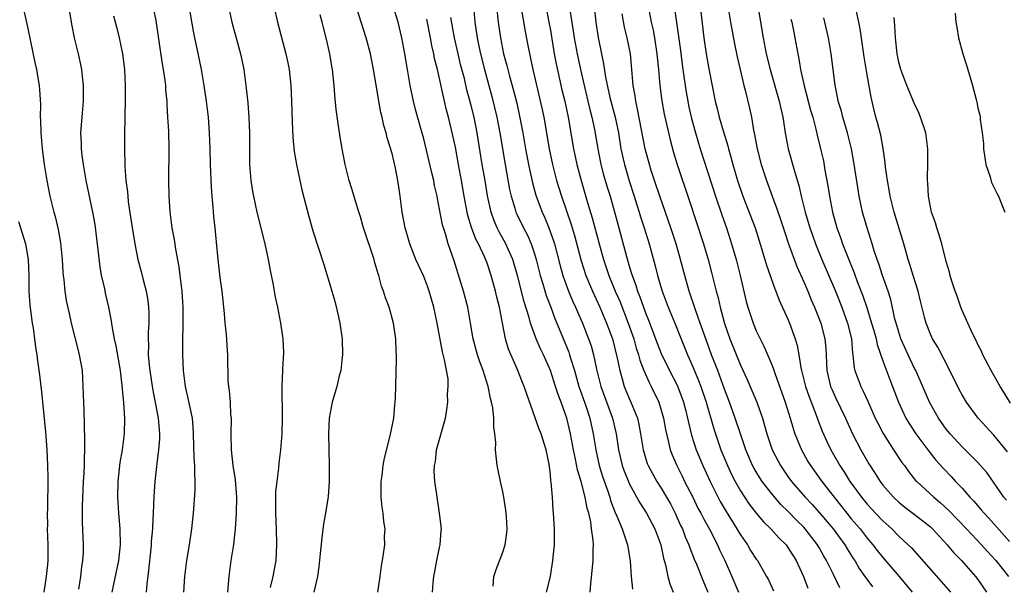
# Model space of a CAD drawing. Units: inches. Extents: x 2626201 to 2628000, y 1437000 to 1440000.
# Drawn here: x 2627468 to 2627592, y 1437434 to 1437505 of the extents above; entities that cross this region are included whole.
import ezdxf

# ---------------------------------------------------------------- set-up
doc = ezdxf.new("R2010")
doc.units = ezdxf.units.IN
doc.header["$MEASUREMENT"] = 0
doc.layers.add('LD26251437_2ft', color=180, linetype='Continuous')

msp = doc.modelspace()

# ---------------------------------------------------------------- linework, layer by layer
at = {"layer": 'LD26251437_2ft'}
for points, elevation in [([(2627493.74, 1437509.74), (2627494.76, 1437505), (2627495.84, 1437501), (2627496.27, 1437499), (2627496.55, 1437497), (2627496.8, 1437494.8), (2627496.93, 1437492.93), (2627496.98, 1437491), (2627496.98, 1437489), (2627497.01, 1437487), (2627497.17, 1437485), (2627497.41, 1437483.41), (2627497.49, 1437483), (2627497.93, 1437481), (2627498.94, 1437477), (2627499.37, 1437475), (2627499.61, 1437473.61), (2627499.96, 1437472.04), (2627500.25, 1437470.26), (2627500.52, 1437469), (2627500.92, 1437467), (2627501.22, 1437465), (2627501.29, 1437463.29), (2627501.18, 1437461.18), (2627501.15, 1437461), (2627501.07, 1437459), (2627501.12, 1437455), (2627501.07, 1437453), (2627500.91, 1437451), (2627500.69, 1437449.31), (2627500.67, 1437448.67), (2627500.44, 1437447), (2627500.29, 1437445.71), (2627500.28, 1437445), (2627500.29, 1437444.29), (2627500.28, 1437443), (2627500.36, 1437441), (2627500.4, 1437439), (2627500.3, 1437437), (2627500.1, 1437435.9), (2627499.95, 1437435), (2627499.6, 1437433.6)], 10094), ([(2627557.06, 1437509.06), (2627557.74, 1437505), (2627558.26, 1437502.26), (2627558.6, 1437500.6), (2627558.97, 1437499), (2627559.44, 1437497), (2627559.61, 1437496.39), (2627560.14, 1437494.14), (2627560.39, 1437493), (2627560.67, 1437491.33), (2627560.79, 1437490.79), (2627561.12, 1437489), (2627561.64, 1437487), (2627562.28, 1437485), (2627562.99, 1437483), (2627563.56, 1437481.56), (2627564.07, 1437480.07), (2627564.55, 1437478.55), (2627565.08, 1437477), (2627566.14, 1437474.14), (2627567, 1437472.2), (2627567.51, 1437471), (2627567.94, 1437469.94), (2627568.36, 1437469), (2627569.16, 1437467), (2627569.67, 1437465), (2627569.78, 1437463.78), (2627569.81, 1437463), (2627569.88, 1437461.88), (2627569.9, 1437461), (2627570.39, 1437459), (2627570.57, 1437458.57), (2627571, 1437457.59), (2627572.26, 1437455), (2627573.17, 1437453), (2627574.2, 1437451), (2627575.22, 1437449.22), (2627576.01, 1437448.01), (2627576.63, 1437447), (2627577, 1437446.53), (2627578.32, 1437445), (2627579, 1437444.36), (2627579.75, 1437443.75), (2627580.76, 1437443), (2627582.03, 1437442.03), (2627583, 1437441.26), (2627583.28, 1437441), (2627585.12, 1437439), (2627585.97, 1437437.97), (2627586.93, 1437437), (2627588.71, 1437435), (2627589, 1437434.61), (2627590.07, 1437433)], 10060), ([(2627468.19, 1437507.81), (2627469, 1437504.19), (2627469.88, 1437499.88), (2627470.08, 1437499), (2627470.3, 1437497.7), (2627470.41, 1437497), (2627470.47, 1437496.47), (2627470.58, 1437494.58), (2627470.57, 1437493), (2627470.6, 1437492.6), (2627470.64, 1437491), (2627470.81, 1437489), (2627471.07, 1437487), (2627471.39, 1437485), (2627471.79, 1437483), (2627472.28, 1437481), (2627472.44, 1437480.44), (2627472.81, 1437478.81), (2627473.11, 1437477.11), (2627473.34, 1437475), (2627473.43, 1437473.43), (2627473.47, 1437473), (2627473.54, 1437472.46), (2627473.68, 1437471), (2627473.86, 1437469.86), (2627474.2, 1437468.2), (2627474.46, 1437467), (2627475.38, 1437463.38), (2627475.49, 1437463), (2627475.84, 1437461), (2627475.96, 1437459), (2627476.05, 1437455.95), (2627476.13, 1437454.13), (2627476.17, 1437452.17), (2627476.15, 1437451), (2627476.1, 1437449.9), (2627476.1, 1437449), (2627476.07, 1437448.07), (2627476, 1437447), (2627475.86, 1437443.86), (2627475.85, 1437441.85), (2627475.97, 1437439), (2627475.97, 1437437.97), (2627475.91, 1437437), (2627475.78, 1437436.22), (2627475.67, 1437435), (2627475.41, 1437433.41)], 10104), ([(2627474.13, 1437507), (2627474.54, 1437504.54), (2627474.86, 1437503), (2627475.35, 1437501), (2627475.65, 1437499.65), (2627475.78, 1437499), (2627475.85, 1437498.15), (2627475.99, 1437497), (2627475.97, 1437495), (2627475.81, 1437493), (2627475.67, 1437491), (2627475.73, 1437489.73), (2627475.74, 1437489), (2627475.83, 1437488.17), (2627475.98, 1437487), (2627476.31, 1437485), (2627477.17, 1437481), (2627477.44, 1437479.44), (2627477.68, 1437477.68), (2627478.1, 1437474.1), (2627478.28, 1437473), (2627478.66, 1437471.34), (2627478.77, 1437470.77), (2627479.2, 1437469), (2627479.5, 1437467.5), (2627479.63, 1437466.37), (2627479.9, 1437465), (2627480.11, 1437464.11), (2627480.65, 1437461), (2627480.88, 1437459.12), (2627481.09, 1437456.91), (2627481.2, 1437455), (2627481.17, 1437453), (2627480.9, 1437451), (2627480.63, 1437449.37), (2627480.38, 1437447), (2627480.33, 1437445), (2627480.43, 1437443), (2627480.61, 1437441), (2627480.66, 1437439), (2627480.44, 1437437), (2627479.62, 1437433)], 10102), ([(2627488.71, 1437433), (2627488.84, 1437435), (2627489.1, 1437437), (2627489.43, 1437439), (2627489.72, 1437441), (2627489.93, 1437443), (2627490.13, 1437445.87), (2627490.15, 1437447), (2627490.07, 1437448.07), (2627490.08, 1437449), (2627489.99, 1437449.99), (2627489.94, 1437453), (2627489.89, 1437453.89), (2627489.78, 1437455), (2627489.31, 1437457.31), (2627488.92, 1437459), (2627488.66, 1437461), (2627488.56, 1437463), (2627488.56, 1437464.56), (2627488.63, 1437467), (2627488.63, 1437469), (2627488.49, 1437471), (2627488.25, 1437473), (2627488.1, 1437474.1), (2627487.69, 1437476.31), (2627487.53, 1437477.53), (2627487.23, 1437479), (2627486.97, 1437481.03), (2627486.84, 1437483), (2627486.81, 1437485), (2627486.84, 1437489), (2627486.79, 1437491.21), (2627486.7, 1437493), (2627486.59, 1437494.59), (2627486.58, 1437495), (2627486.44, 1437496.44), (2627486.41, 1437497), (2627486.34, 1437497.66), (2627486.15, 1437499), (2627485.97, 1437499.97), (2627485.19, 1437505.19), (2627484.83, 1437507)], 10098), ([(2627489.32, 1437507), (2627489.87, 1437503.87), (2627490.04, 1437503), (2627490.34, 1437501.66), (2627490.88, 1437499), (2627491.23, 1437497), (2627491.53, 1437495), (2627491.78, 1437493), (2627491.92, 1437491), (2627491.99, 1437489), (2627492.03, 1437487), (2627492.15, 1437484.15), (2627492.23, 1437483), (2627492.36, 1437481.64), (2627492.45, 1437480.45), (2627492.62, 1437479), (2627492.8, 1437477.2), (2627492.99, 1437475), (2627493.26, 1437472.74), (2627493.49, 1437471), (2627493.8, 1437468.2), (2627493.89, 1437467), (2627494.01, 1437465.99), (2627494.08, 1437465), (2627494.12, 1437464.12), (2627494.2, 1437463), (2627494.27, 1437459.73), (2627494.33, 1437459), (2627494.44, 1437458.44), (2627494.54, 1437457), (2627494.61, 1437455.39), (2627494.66, 1437455), (2627494.64, 1437453), (2627494.67, 1437451), (2627494.91, 1437449), (2627495.2, 1437447.2), (2627495.35, 1437445), (2627495.31, 1437443), (2627495.18, 1437441), (2627494.96, 1437439.04), (2627494.65, 1437437), (2627494.39, 1437435), (2627494.21, 1437433)], 10096), ([(2627500.05, 1437507), (2627500.53, 1437505), (2627501.6, 1437501), (2627501.85, 1437499.85), (2627502.01, 1437499), (2627502.22, 1437497), (2627502.32, 1437495), (2627502.39, 1437492.39), (2627502.47, 1437490.47), (2627502.64, 1437488.64), (2627502.93, 1437487), (2627503.35, 1437485), (2627503.66, 1437483.66), (2627504.47, 1437480.47), (2627505, 1437478.62), (2627506.37, 1437474.37), (2627507.31, 1437471.31), (2627507.38, 1437471), (2627507.76, 1437469.76), (2627508.22, 1437467.78), (2627508.42, 1437467), (2627508.69, 1437465), (2627508.73, 1437463), (2627508.68, 1437462.68), (2627508.51, 1437461), (2627508.33, 1437460.33), (2627508.04, 1437459), (2627507.45, 1437457), (2627507.05, 1437455), (2627506.96, 1437453), (2627507.05, 1437449), (2627507.05, 1437447), (2627506.92, 1437445.08), (2627506.6, 1437443), (2627506.34, 1437441.66), (2627506.12, 1437439.88), (2627505.9, 1437437.9), (2627505.77, 1437436.23), (2627505.57, 1437435), (2627505.11, 1437433)], 10092), ([(2627520.11, 1437433), (2627520.19, 1437434.19), (2627520.29, 1437435), (2627520.39, 1437435.61), (2627520.66, 1437437), (2627521, 1437438.67), (2627521.08, 1437439), (2627521.2, 1437440.81), (2627521.23, 1437441), (2627521.01, 1437443), (2627520.68, 1437445), (2627520.66, 1437445.34), (2627520.42, 1437447), (2627520.31, 1437448.31), (2627520.36, 1437449), (2627520.47, 1437449.53), (2627520.62, 1437451), (2627521.73, 1437455), (2627521.93, 1437456.07), (2627522.03, 1437457), (2627522, 1437458), (2627522.1, 1437459), (2627522.07, 1437459.93), (2627521.64, 1437462.36), (2627521.37, 1437463.37), (2627520.71, 1437467), (2627520.29, 1437469), (2627519.7, 1437471), (2627519.52, 1437471.52), (2627519, 1437472.86), (2627518.02, 1437475), (2627517.24, 1437477), (2627516.65, 1437479), (2627516.27, 1437481), (2627516.02, 1437483), (2627515.89, 1437483.89), (2627515.75, 1437485), (2627515.44, 1437486.56), (2627515, 1437488.39), (2627514.4, 1437490.4), (2627514.25, 1437491), (2627513.96, 1437491.96), (2627513.75, 1437493), (2627513.59, 1437493.59), (2627513.35, 1437495), (2627513.28, 1437495.28), (2627513, 1437497.06), (2627512.66, 1437499), (2627512.26, 1437501), (2627511.74, 1437503), (2627511.11, 1437505), (2627510.58, 1437506.58)], 10088), ([(2627527.75, 1437433.75), (2627527.85, 1437435), (2627528.14, 1437435.86), (2627529, 1437438.08), (2627529.29, 1437439), (2627529.5, 1437440.5), (2627529.52, 1437441), (2627529.46, 1437442.54), (2627529.43, 1437443), (2627529.38, 1437443.38), (2627529.13, 1437445), (2627529, 1437445.69), (2627528.69, 1437447), (2627528.41, 1437448.41), (2627528.27, 1437449), (2627528.21, 1437449.79), (2627528.06, 1437451), (2627528.1, 1437451.9), (2627527.98, 1437453), (2627527.84, 1437453.84), (2627527.86, 1437455), (2627527.73, 1437456.27), (2627527.58, 1437457), (2627527.45, 1437457.45), (2627527.12, 1437459), (2627526.49, 1437461), (2627526.1, 1437462.1), (2627525.81, 1437463), (2627525.26, 1437465), (2627524.92, 1437467), (2627524.56, 1437469), (2627524.02, 1437471), (2627522.85, 1437474.85), (2627522.1, 1437477), (2627521.75, 1437478.25), (2627521.5, 1437479), (2627521.39, 1437479.39), (2627521, 1437481.39), (2627520.72, 1437482.72), (2627520.68, 1437483), (2627520.37, 1437484.37), (2627520.26, 1437485), (2627520.04, 1437485.96), (2627519, 1437490.26), (2627518.73, 1437491.27), (2627517.98, 1437493.98), (2627517.71, 1437495), (2627517.28, 1437497), (2627516.93, 1437499), (2627516.61, 1437501), (2627516.24, 1437503), (2627515.76, 1437505), (2627515.12, 1437507)], 10086), ([(2627525.27, 1437507), (2627525.45, 1437505), (2627525.75, 1437503), (2627525.97, 1437501.97), (2627526.16, 1437501), (2627526.67, 1437499), (2627527.22, 1437497), (2627527.59, 1437495.59), (2627528.23, 1437493), (2627528.63, 1437491), (2627529.27, 1437487), (2627529.85, 1437483.85), (2627530.04, 1437483), (2627530.51, 1437481.49), (2627530.64, 1437481), (2627530.75, 1437480.75), (2627531.61, 1437479), (2627532.1, 1437478.1), (2627532.58, 1437477), (2627533, 1437475.74), (2627533.22, 1437475), (2627533.72, 1437473), (2627534.05, 1437471.95), (2627534.48, 1437470.48), (2627535.05, 1437469), (2627535.56, 1437467.56), (2627536.74, 1437464.74), (2627537.31, 1437463.31), (2627537.41, 1437463), (2627537.57, 1437462.43), (2627538.03, 1437461), (2627538.61, 1437459), (2627539.46, 1437456.54), (2627539.97, 1437455), (2627540.41, 1437453), (2627540.73, 1437451), (2627541.17, 1437449), (2627541.6, 1437447.6), (2627542.24, 1437445.76), (2627542.49, 1437445), (2627542.59, 1437444.59), (2627543.14, 1437443.14), (2627543.4, 1437442.6), (2627544.06, 1437441), (2627544.62, 1437439.38), (2627544.73, 1437439), (2627544.76, 1437438.76), (2627545.07, 1437436.93), (2627545.22, 1437435), (2627545.38, 1437433.38)], 10080), ([(2627528.21, 1437507), (2627528.41, 1437505), (2627528.7, 1437503), (2627529.09, 1437501), (2627529.5, 1437499.51), (2627529.84, 1437498.16), (2627530.34, 1437496.34), (2627530.74, 1437494.74), (2627531.11, 1437493.11), (2627531.53, 1437491), (2627531.86, 1437489), (2627532.23, 1437487), (2627532.72, 1437484.72), (2627533.15, 1437483.15), (2627533.95, 1437481), (2627534.29, 1437480.29), (2627534.82, 1437479), (2627535.39, 1437477.39), (2627535.51, 1437477), (2627536.22, 1437474.22), (2627536.57, 1437473), (2627537, 1437471.8), (2627537.3, 1437471), (2627537.8, 1437469.8), (2627538.17, 1437469), (2627538.41, 1437468.41), (2627539.05, 1437467), (2627539.83, 1437465), (2627540.13, 1437464.13), (2627540.43, 1437463), (2627540.81, 1437461.19), (2627541.36, 1437459), (2627542.83, 1437455), (2627543.29, 1437453), (2627543.59, 1437451), (2627544.08, 1437449), (2627544.31, 1437448.31), (2627544.85, 1437447), (2627545, 1437446.66), (2627546.3, 1437444.3), (2627547.14, 1437443), (2627548.2, 1437441), (2627548.96, 1437439), (2627549.29, 1437437.29), (2627549.53, 1437436.47), (2627549.83, 1437435), (2627550.08, 1437434.08), (2627550.49, 1437433)], 10078), ([(2627531.27, 1437507), (2627531.8, 1437503.8), (2627532.18, 1437501.82), (2627532.8, 1437499), (2627533.96, 1437493.96), (2627534.16, 1437493), (2627534.86, 1437489), (2627535.27, 1437487), (2627535.79, 1437485), (2627536.07, 1437484.07), (2627536.41, 1437483), (2627537, 1437481.31), (2627537.58, 1437479.58), (2627538.03, 1437478.03), (2627538.87, 1437474.87), (2627539.47, 1437473), (2627540.31, 1437471), (2627541.24, 1437469), (2627542.1, 1437467), (2627542.84, 1437465), (2627543.45, 1437462.55), (2627543.75, 1437461), (2627544.07, 1437459.93), (2627544.32, 1437459), (2627545, 1437457.38), (2627545.17, 1437457), (2627545.98, 1437455), (2627546.17, 1437454.17), (2627546.4, 1437453), (2627546.7, 1437451), (2627547.24, 1437449.24), (2627547.34, 1437449), (2627547.92, 1437447.92), (2627548.45, 1437447), (2627549, 1437446.14), (2627549.68, 1437445), (2627550.15, 1437444.15), (2627550.75, 1437443), (2627551.45, 1437441.45), (2627551.67, 1437441), (2627552.02, 1437440.02), (2627552.48, 1437439), (2627552.59, 1437438.59), (2627553.17, 1437437.17), (2627553.44, 1437436.56), (2627554.32, 1437434.32), (2627554.88, 1437433)], 10076), ([(2627534.42, 1437507), (2627534.82, 1437505), (2627535, 1437503.99), (2627535.48, 1437501), (2627535.72, 1437499.72), (2627536.46, 1437496.46), (2627536.81, 1437495), (2627537.23, 1437493), (2627537.92, 1437489), (2627538.35, 1437487), (2627538.88, 1437485), (2627539.65, 1437482.35), (2627540.27, 1437480.27), (2627541.14, 1437477), (2627541.7, 1437475), (2627542.38, 1437473), (2627543.2, 1437471), (2627543.75, 1437469.75), (2627544.82, 1437467), (2627545.52, 1437465), (2627545.83, 1437463.83), (2627546.12, 1437463), (2627546.29, 1437462.29), (2627546.8, 1437461), (2627547.47, 1437459.47), (2627547.73, 1437459), (2627548.68, 1437457), (2627549, 1437456), (2627549.29, 1437455), (2627549.55, 1437453.55), (2627549.66, 1437453), (2627549.89, 1437452.11), (2627550.13, 1437451), (2627550.36, 1437450.36), (2627550.95, 1437449), (2627551.64, 1437447.64), (2627551.95, 1437447), (2627552.97, 1437445), (2627553.64, 1437443.64), (2627553.99, 1437443), (2627554.32, 1437442.32), (2627555.12, 1437440.88), (2627556.1, 1437439), (2627556.37, 1437438.37), (2627557.04, 1437437), (2627557.91, 1437435), (2627558.75, 1437433)], 10074), ([(2627537.47, 1437506.53), (2627537.89, 1437503.89), (2627538.02, 1437503), (2627538.37, 1437501), (2627538.8, 1437499), (2627539.74, 1437495), (2627539.97, 1437493.97), (2627540.23, 1437493), (2627540.56, 1437491.44), (2627540.97, 1437489), (2627541.37, 1437487), (2627541.72, 1437485.72), (2627542.17, 1437484.17), (2627542.53, 1437483), (2627543.63, 1437479), (2627544.59, 1437475.41), (2627545, 1437474.04), (2627545.26, 1437473.26), (2627545.32, 1437473), (2627545.79, 1437471.79), (2627546.01, 1437471), (2627546.3, 1437470.3), (2627546.74, 1437469), (2627547, 1437468.28), (2627547.37, 1437467.37), (2627548.47, 1437464.47), (2627549, 1437463.15), (2627550.06, 1437461), (2627551, 1437459.14), (2627551.6, 1437457.6), (2627551.81, 1437457), (2627552.1, 1437455.9), (2627552.33, 1437455), (2627552.44, 1437454.44), (2627552.84, 1437452.84), (2627553.42, 1437451), (2627554.24, 1437449), (2627555.16, 1437447), (2627556.46, 1437444.46), (2627557.19, 1437443.19), (2627558.56, 1437441), (2627559, 1437440.25), (2627559.88, 1437439), (2627560.29, 1437438.29), (2627561, 1437437.18), (2627561.14, 1437437), (2627562.3, 1437435), (2627562.55, 1437434.55), (2627563.16, 1437433.16)], 10072), ([(2627540.59, 1437506.59), (2627540.75, 1437505), (2627541.05, 1437503.05), (2627541.45, 1437501), (2627541.72, 1437499.72), (2627541.95, 1437498.05), (2627542.51, 1437495.49), (2627543.16, 1437493), (2627543.58, 1437491), (2627543.9, 1437489), (2627544.34, 1437487), (2627544.95, 1437484.95), (2627545.59, 1437483), (2627545.92, 1437481.92), (2627546.23, 1437481), (2627546.4, 1437480.4), (2627546.86, 1437479), (2627547.46, 1437477), (2627548.22, 1437474.22), (2627548.52, 1437473), (2627549.1, 1437471), (2627549.86, 1437469), (2627550.7, 1437467), (2627552.31, 1437463), (2627552.53, 1437462.53), (2627553, 1437461.46), (2627553.72, 1437459.72), (2627554, 1437459), (2627554.67, 1437457), (2627555.65, 1437453.65), (2627555.85, 1437453), (2627556.54, 1437451), (2627557.36, 1437449), (2627557.88, 1437447.88), (2627558.33, 1437447), (2627559, 1437445.82), (2627560.12, 1437444.12), (2627561, 1437442.98), (2627561.9, 1437441.9), (2627562.83, 1437441), (2627563.86, 1437439.86), (2627564.76, 1437439), (2627565, 1437438.67), (2627566.03, 1437437), (2627566.96, 1437435), (2627567.51, 1437433.51)], 10070), ([(2627547.36, 1437507), (2627547.73, 1437505), (2627547.96, 1437503.96), (2627548.14, 1437503), (2627548.46, 1437501), (2627548.66, 1437499), (2627548.81, 1437497), (2627549.06, 1437495.06), (2627549.38, 1437493.38), (2627550.12, 1437490.12), (2627550.54, 1437488.54), (2627551, 1437487), (2627552.52, 1437482.52), (2627554.35, 1437477), (2627554.94, 1437475), (2627555.36, 1437473.36), (2627555.93, 1437471), (2627556.18, 1437470.18), (2627556.44, 1437469), (2627557, 1437466.94), (2627557.66, 1437465), (2627559, 1437461.66), (2627559.85, 1437459.85), (2627560.46, 1437458.46), (2627561.06, 1437457), (2627561.78, 1437455), (2627562.06, 1437454.06), (2627562.35, 1437453), (2627563.02, 1437451), (2627564.05, 1437449), (2627565, 1437447.62), (2627565.45, 1437447), (2627567.19, 1437445), (2627568.07, 1437444.07), (2627569, 1437443.05), (2627570.72, 1437441), (2627572.18, 1437439), (2627572.48, 1437438.48), (2627573.26, 1437437.26), (2627573.44, 1437437), (2627574.01, 1437436.01), (2627574.72, 1437435), (2627574.83, 1437434.83), (2627575.67, 1437433.67)], 10066), ([(2627550.63, 1437507), (2627550.93, 1437504.93), (2627551.42, 1437501.42), (2627551.64, 1437499.64), (2627551.86, 1437498.14), (2627552, 1437497), (2627552.13, 1437496.13), (2627552.34, 1437495), (2627552.46, 1437494.46), (2627552.83, 1437492.83), (2627553.34, 1437491), (2627553.93, 1437489), (2627555.84, 1437483), (2627556.64, 1437480.64), (2627557.22, 1437479), (2627557.89, 1437477), (2627558.46, 1437475), (2627558.95, 1437473), (2627559.73, 1437469.73), (2627559.93, 1437469), (2627560.59, 1437467), (2627561, 1437466.01), (2627561.49, 1437465), (2627562.01, 1437464.01), (2627563, 1437461.64), (2627563.18, 1437461.18), (2627563.33, 1437460.67), (2627564.64, 1437457), (2627565.27, 1437455), (2627565.66, 1437453.66), (2627565.88, 1437453), (2627566.7, 1437451), (2627567.52, 1437449.52), (2627567.83, 1437449), (2627569, 1437447.41), (2627569.28, 1437447), (2627570.82, 1437445), (2627572.42, 1437443), (2627573, 1437442.29), (2627574.11, 1437441), (2627575, 1437439.85), (2627575.73, 1437439), (2627576.28, 1437438.28), (2627577, 1437437.38), (2627579.04, 1437435), (2627580.71, 1437433)], 10064), ([(2627553.91, 1437507), (2627554.39, 1437503), (2627554.68, 1437501), (2627555, 1437499.08), (2627555.82, 1437495), (2627556.07, 1437494.07), (2627556.32, 1437493), (2627556.85, 1437491.15), (2627557.39, 1437489.39), (2627557.48, 1437489), (2627557.83, 1437487.83), (2627558.04, 1437487), (2627558.65, 1437485), (2627559.32, 1437483), (2627560.85, 1437479), (2627561.71, 1437476.29), (2627562.29, 1437474.29), (2627563.33, 1437471.33), (2627563.48, 1437471), (2627563.9, 1437469.9), (2627565, 1437467.48), (2627565.2, 1437467), (2627565.92, 1437465), (2627566.17, 1437464.17), (2627566.38, 1437463), (2627566.63, 1437461.37), (2627566.71, 1437461), (2627567.22, 1437459), (2627567.67, 1437457.67), (2627568.53, 1437455.47), (2627568.77, 1437454.77), (2627569.34, 1437453.34), (2627569.96, 1437451.96), (2627570.43, 1437451), (2627571.57, 1437449), (2627572.14, 1437448.14), (2627572.83, 1437447), (2627573, 1437446.76), (2627574.28, 1437445), (2627575, 1437444.14), (2627576.05, 1437443), (2627577, 1437442), (2627578.11, 1437441), (2627579, 1437440.1), (2627580.19, 1437439), (2627580.6, 1437438.6), (2627584.36, 1437434.36), (2627585.52, 1437433)], 10062), ([(2627561.18, 1437507), (2627561.87, 1437503), (2627562.26, 1437501), (2627562.74, 1437499), (2627563.91, 1437495), (2627564.1, 1437494.1), (2627564.35, 1437493), (2627564.43, 1437492.43), (2627564.65, 1437491), (2627565.03, 1437489), (2627565.81, 1437486.19), (2627566.37, 1437484.37), (2627566.69, 1437483), (2627567.19, 1437481), (2627567.78, 1437479), (2627568.09, 1437478.09), (2627568.49, 1437477), (2627569.3, 1437475), (2627571.02, 1437471), (2627571.82, 1437469), (2627572.54, 1437467), (2627573.04, 1437465), (2627573.17, 1437463.17), (2627573.2, 1437463), (2627573.35, 1437461.35), (2627573.44, 1437461), (2627574.19, 1437459), (2627574.48, 1437458.48), (2627575.11, 1437457.11), (2627576.03, 1437455), (2627576.34, 1437454.34), (2627577.03, 1437453.03), (2627578.35, 1437451), (2627579.4, 1437449.4), (2627579.71, 1437449), (2627580.24, 1437448.24), (2627581.13, 1437447.13), (2627581.26, 1437447), (2627583.41, 1437445), (2627584.28, 1437444.28), (2627585.32, 1437443.32), (2627587.56, 1437441), (2627589.44, 1437439), (2627590.17, 1437438.17), (2627591.26, 1437437), (2627592.84, 1437435)], 10058), ([(2627592.75, 1437450.75), (2627591, 1437452.82), (2627589.03, 1437455), (2627587.54, 1437457), (2627587, 1437457.91), (2627586.62, 1437458.62), (2627585.45, 1437461), (2627583.93, 1437463.93), (2627583.28, 1437465), (2627583, 1437465.59), (2627582.44, 1437467), (2627582.27, 1437467.73), (2627581.74, 1437469.74), (2627581.44, 1437471), (2627580.81, 1437473), (2627580.4, 1437474.4), (2627580.2, 1437475), (2627579.65, 1437477), (2627578.43, 1437481), (2627577.93, 1437483), (2627577.8, 1437483.8), (2627577.57, 1437485), (2627577.33, 1437486.68), (2627577.28, 1437487.28), (2627577.03, 1437489.03), (2627576.72, 1437490.72), (2627576.32, 1437492.32), (2627576.11, 1437493), (2627575.89, 1437493.89), (2627575.5, 1437495.5), (2627575, 1437498.32), (2627574.62, 1437500.62), (2627574.14, 1437504.13), (2627573.96, 1437505), (2627573.67, 1437506.33)], 10052), ([(2627479.8, 1437505.8), (2627480.24, 1437504.24), (2627480.55, 1437503), (2627480.96, 1437501), (2627481.21, 1437499), (2627481.3, 1437497), (2627481.3, 1437495), (2627481.25, 1437493.25), (2627481.26, 1437492.74), (2627481.21, 1437491), (2627481.19, 1437489.19), (2627481.23, 1437486.77), (2627481.37, 1437485), (2627481.57, 1437483.57), (2627481.61, 1437483), (2627481.68, 1437482.32), (2627482.18, 1437479), (2627482.44, 1437477.56), (2627482.52, 1437477), (2627482.91, 1437475), (2627483.35, 1437473.35), (2627483.55, 1437472.45), (2627483.94, 1437471), (2627484.11, 1437470.11), (2627484.23, 1437469), (2627484.26, 1437468.26), (2627484.26, 1437467), (2627484.18, 1437465.82), (2627484.18, 1437465), (2627484.23, 1437464.23), (2627484.21, 1437463), (2627484.32, 1437461.68), (2627484.4, 1437461), (2627484.74, 1437458.74), (2627485.46, 1437455), (2627485.57, 1437453.57), (2627485.64, 1437453), (2627485.63, 1437452.37), (2627485.52, 1437451), (2627485.27, 1437449.27), (2627485.02, 1437447), (2627484.91, 1437445.09), (2627484.84, 1437443), (2627484.73, 1437441.27), (2627484.74, 1437441), (2627484.59, 1437439.41), (2627484.58, 1437439), (2627484.54, 1437438.54), (2627484.25, 1437435.75), (2627484.02, 1437434.02), (2627483.96, 1437433)], 10100), ([(2627513.21, 1437433), (2627513.49, 1437435), (2627513.68, 1437436.32), (2627513.79, 1437437), (2627514.07, 1437439), (2627514.06, 1437440.06), (2627514.11, 1437441), (2627513.95, 1437441.95), (2627513.87, 1437443), (2627513.75, 1437443.75), (2627513.64, 1437445), (2627513.64, 1437447), (2627513.75, 1437447.75), (2627513.89, 1437449), (2627514.05, 1437449.95), (2627514.77, 1437452.77), (2627515.21, 1437455), (2627515.34, 1437456.66), (2627515.4, 1437457), (2627515.45, 1437457.45), (2627515.56, 1437462.44), (2627515.55, 1437463), (2627515.5, 1437463.5), (2627515.46, 1437465), (2627515.18, 1437467), (2627514.64, 1437469), (2627514.17, 1437470.17), (2627513.94, 1437471), (2627513.66, 1437471.66), (2627513.32, 1437473), (2627513.23, 1437473.23), (2627513, 1437474.07), (2627512.78, 1437474.78), (2627512.72, 1437475), (2627511.4, 1437479), (2627511.32, 1437479.32), (2627511, 1437480.42), (2627510.71, 1437481.29), (2627509.93, 1437483.93), (2627509.59, 1437485), (2627509.09, 1437487), (2627508.71, 1437489), (2627508.45, 1437490.45), (2627508.18, 1437492.18), (2627507.96, 1437493.96), (2627507.78, 1437495.78), (2627507.69, 1437497), (2627507.48, 1437499), (2627507.4, 1437499.4), (2627507.13, 1437501), (2627506.67, 1437503), (2627506.33, 1437504.33), (2627506.18, 1437505), (2627505.92, 1437505.92)], 10090), ([(2627534.51, 1437433), (2627535, 1437434.99), (2627535.32, 1437437), (2627535.5, 1437439), (2627535.5, 1437441), (2627535.4, 1437443), (2627535.35, 1437443.35), (2627535.25, 1437445), (2627535.11, 1437446.89), (2627535.07, 1437447.07), (2627535, 1437447.89), (2627534.84, 1437449.16), (2627534.46, 1437451), (2627534.23, 1437451.77), (2627533.83, 1437453), (2627533.58, 1437453.58), (2627532.01, 1437458.01), (2627531.69, 1437459), (2627531.48, 1437459.48), (2627530.8, 1437461.2), (2627529.71, 1437463.71), (2627529.33, 1437465), (2627528.94, 1437467), (2627528.57, 1437469), (2627528.25, 1437470.25), (2627528.08, 1437471), (2627527.53, 1437473), (2627527, 1437474.55), (2627526.71, 1437475.29), (2627525.9, 1437477), (2627525.59, 1437477.59), (2627525.04, 1437479.04), (2627524.57, 1437480.57), (2627524.47, 1437481), (2627524.1, 1437483), (2627523.76, 1437485), (2627523.38, 1437487), (2627523, 1437489.19), (2627522.69, 1437490.69), (2627522.13, 1437493), (2627521.88, 1437493.88), (2627521.61, 1437495), (2627520.72, 1437499), (2627520.38, 1437500.38), (2627520.28, 1437501), (2627520.03, 1437502.03), (2627519.85, 1437503), (2627519.38, 1437505.38)], 10084), ([(2627540.03, 1437433), (2627540.11, 1437434.11), (2627540.29, 1437435.71), (2627540.39, 1437437), (2627540.4, 1437438.4), (2627540.44, 1437439), (2627540.42, 1437439.58), (2627540.21, 1437441), (2627540.1, 1437441.9), (2627539.84, 1437443), (2627539.64, 1437443.64), (2627539.41, 1437445), (2627538.89, 1437447), (2627538.44, 1437448.44), (2627538.18, 1437449.82), (2627537.92, 1437451), (2627537.55, 1437453), (2627537.06, 1437455), (2627536.34, 1437457), (2627535.97, 1437457.97), (2627535.66, 1437459), (2627535.01, 1437461), (2627534.12, 1437463), (2627533.75, 1437463.75), (2627533.21, 1437465), (2627532.48, 1437467), (2627532.31, 1437467.69), (2627531.68, 1437469.68), (2627530.85, 1437473), (2627530.44, 1437474.44), (2627530.27, 1437475), (2627529.66, 1437476.34), (2627529.38, 1437477), (2627528.51, 1437478.51), (2627528.28, 1437479), (2627527.89, 1437479.89), (2627527.5, 1437481), (2627527.06, 1437483.06), (2627526.74, 1437485), (2627526.39, 1437487), (2627525.76, 1437491), (2627525.35, 1437493), (2627525, 1437494.45), (2627524.46, 1437496.46), (2627524.13, 1437497.87), (2627523.65, 1437499.65), (2627523.33, 1437501), (2627522.88, 1437503), (2627522.43, 1437505.57)], 10082), ([(2627571.55, 1437433.55), (2627570.74, 1437435.26), (2627569.87, 1437437), (2627569.54, 1437437.54), (2627569, 1437438.55), (2627568.74, 1437439), (2627567.19, 1437441), (2627567, 1437441.21), (2627566.09, 1437442.09), (2627565, 1437443.23), (2627564.1, 1437444.1), (2627563, 1437445.4), (2627561.75, 1437447), (2627561.45, 1437447.45), (2627561, 1437448.19), (2627560.7, 1437448.7), (2627560.54, 1437449), (2627559.67, 1437451), (2627558.99, 1437453), (2627558.35, 1437455), (2627557.64, 1437457), (2627557, 1437458.66), (2627556.13, 1437461), (2627555.35, 1437463), (2627554.61, 1437465), (2627553.92, 1437467), (2627553.32, 1437468.68), (2627553.17, 1437469.17), (2627552.66, 1437470.66), (2627552.53, 1437471), (2627551.96, 1437473), (2627551.45, 1437475), (2627550.88, 1437477), (2627550.23, 1437479), (2627548.82, 1437483), (2627548.14, 1437485), (2627547.73, 1437486.27), (2627547.5, 1437487), (2627546.98, 1437489), (2627546.01, 1437494.01), (2627545.77, 1437495), (2627545.69, 1437495.69), (2627545.46, 1437497), (2627545.3, 1437499), (2627545.1, 1437501), (2627544.7, 1437503), (2627544.37, 1437504.37), (2627544.06, 1437506.06)], 10068), ([(2627565.38, 1437505.38), (2627565.48, 1437505), (2627565.73, 1437503.73), (2627565.88, 1437503), (2627566.23, 1437501), (2627566.37, 1437500.37), (2627566.6, 1437499), (2627567.06, 1437496.94), (2627567.87, 1437493.87), (2627568.13, 1437493), (2627568.54, 1437491.46), (2627568.7, 1437490.7), (2627569.13, 1437489), (2627569.48, 1437487.48), (2627569.68, 1437486.32), (2627569.93, 1437485), (2627570.09, 1437484.09), (2627570.23, 1437483), (2627570.36, 1437482.36), (2627570.61, 1437481), (2627571.18, 1437479), (2627571.69, 1437477.69), (2627571.91, 1437477), (2627572.47, 1437475.53), (2627573.35, 1437473.35), (2627573.75, 1437472.25), (2627574.45, 1437470.45), (2627574.96, 1437468.96), (2627575.57, 1437467), (2627575.81, 1437466.19), (2627576.14, 1437465), (2627576.28, 1437464.28), (2627577, 1437462.21), (2627577.86, 1437459.86), (2627578.2, 1437459), (2627578.96, 1437457), (2627579.9, 1437455), (2627580.31, 1437454.31), (2627581.17, 1437453), (2627582.65, 1437451), (2627583.69, 1437449.69), (2627584.63, 1437448.63), (2627585.62, 1437447.62), (2627586.18, 1437447), (2627587, 1437446.14), (2627587.99, 1437445), (2627588.49, 1437444.49), (2627589.42, 1437443.42), (2627589.77, 1437443), (2627590.37, 1437442.37), (2627593, 1437439.42)], 10056), ([(2627592.62, 1437444.62), (2627592.29, 1437445), (2627590.11, 1437448.11), (2627589.34, 1437449), (2627589, 1437449.37), (2627587, 1437451.35), (2627585.47, 1437453), (2627585, 1437453.59), (2627584.01, 1437455), (2627582.88, 1437457), (2627581.14, 1437461), (2627581, 1437461.27), (2627580.18, 1437463), (2627579.28, 1437465), (2627579, 1437465.83), (2627578.65, 1437467), (2627578.52, 1437467.48), (2627577.98, 1437469.98), (2627577.66, 1437471), (2627576.95, 1437473), (2627576.47, 1437474.47), (2627576.26, 1437475), (2627575.89, 1437476.11), (2627575.62, 1437477), (2627574.99, 1437479), (2627574.42, 1437481), (2627574, 1437483), (2627573.85, 1437483.85), (2627573.33, 1437487.33), (2627573.03, 1437489), (2627572.53, 1437491), (2627571.93, 1437493), (2627571.75, 1437493.75), (2627571.36, 1437495), (2627571.31, 1437495.31), (2627571, 1437496.83), (2627570.96, 1437497.04), (2627570.45, 1437501), (2627570.12, 1437503), (2627569.67, 1437505), (2627569.53, 1437505.53)], 10054), ([(2627593.11, 1437456.89), (2627592.28, 1437458.28), (2627591.81, 1437459), (2627590.67, 1437461), (2627589.63, 1437463), (2627589.43, 1437463.43), (2627589, 1437464.28), (2627588.78, 1437464.78), (2627588.33, 1437465.67), (2627587, 1437468.6), (2627586.83, 1437469), (2627586.37, 1437470.37), (2627586.13, 1437471), (2627585.7, 1437472.3), (2627585.51, 1437473), (2627585.42, 1437473.42), (2627585, 1437474.78), (2627584.45, 1437477), (2627584.12, 1437478.12), (2627583.81, 1437479), (2627583.63, 1437479.63), (2627583.14, 1437481), (2627583, 1437481.66), (2627582.75, 1437483), (2627582.67, 1437484.67), (2627582.62, 1437485), (2627582.61, 1437485.39), (2627582.68, 1437487), (2627582.69, 1437489), (2627582.41, 1437491), (2627581.76, 1437493), (2627581.55, 1437493.55), (2627581, 1437494.68), (2627580.02, 1437497), (2627579.25, 1437499), (2627579, 1437499.92), (2627578.78, 1437501), (2627578.58, 1437503), (2627578.52, 1437504.52), (2627578.43, 1437505.57)], 10050), ([(2627586.11, 1437506.11), (2627586.21, 1437505), (2627586.35, 1437504.35), (2627586.56, 1437503), (2627587.08, 1437501), (2627587.57, 1437499.57), (2627588.01, 1437497.99), (2627588.33, 1437497), (2627588.76, 1437495.24), (2627588.87, 1437494.87), (2627589, 1437494.18), (2627589.25, 1437493.25), (2627589.29, 1437493), (2627589.3, 1437492.7), (2627589.55, 1437491), (2627589.68, 1437489.68), (2627589.7, 1437489), (2627589.85, 1437487.85), (2627590.01, 1437487), (2627590.53, 1437485.47), (2627590.73, 1437484.73), (2627591, 1437484.14), (2627591.38, 1437483.38), (2627591.59, 1437483), (2627591.96, 1437482.04), (2627592.4, 1437481)], 10048), ([(2627467.83, 1437479.83), (2627468.72, 1437477), (2627469.05, 1437475), (2627469.11, 1437473), (2627469.14, 1437471), (2627469.25, 1437469.25), (2627469.55, 1437467), (2627469.66, 1437466.34), (2627469.85, 1437465), (2627469.95, 1437463.95), (2627470.12, 1437463), (2627470.21, 1437462.21), (2627470.46, 1437460.46), (2627470.63, 1437459), (2627470.68, 1437458.68), (2627471.24, 1437453.24), (2627471.41, 1437451), (2627471.49, 1437449), (2627471.51, 1437447.51), (2627471.47, 1437443.47), (2627471.45, 1437443), (2627471.47, 1437441.47), (2627471.46, 1437441), (2627471.51, 1437439), (2627471.52, 1437437), (2627471.49, 1437436.51), (2627471.33, 1437435), (2627471, 1437433)], 10106)]:
    msp.add_lwpolyline(points, dxfattribs=dict(at, elevation=elevation))

doc.saveas('drawing.dxf')
